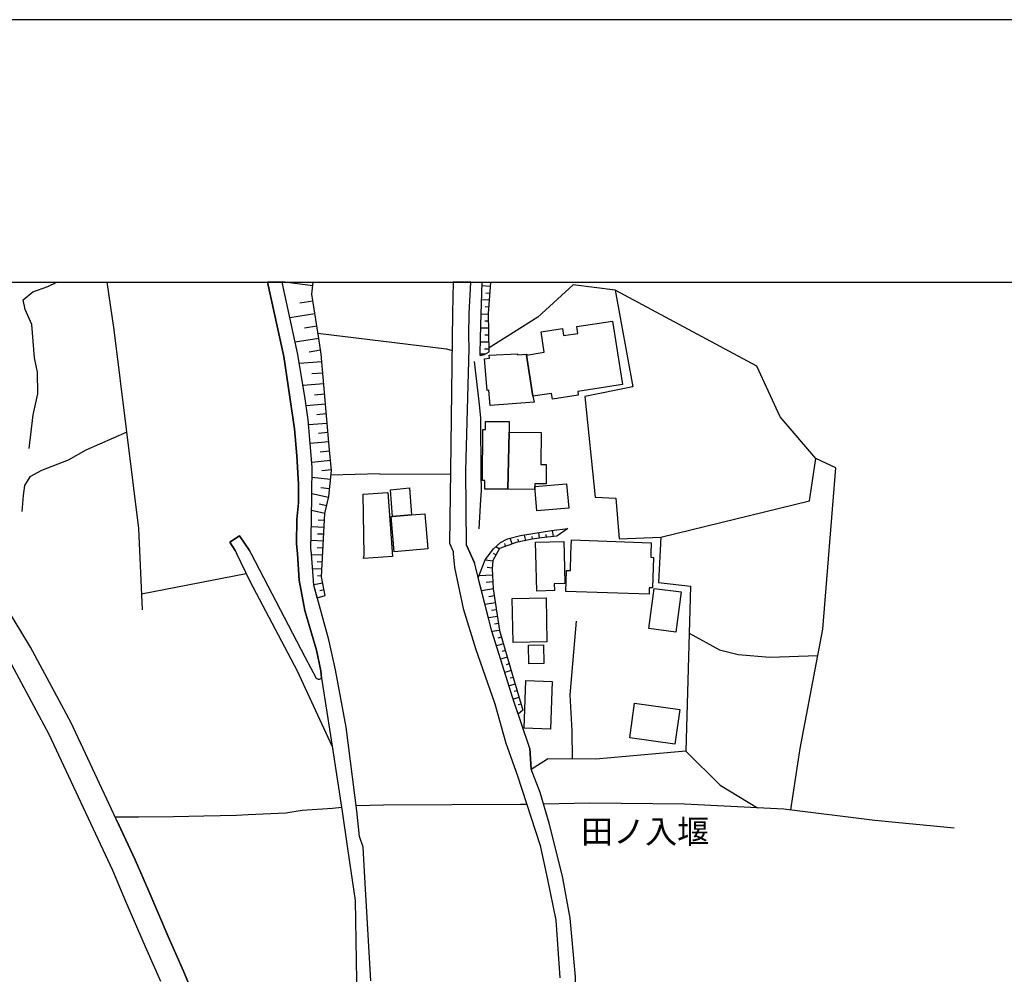
# Model space of a CAD drawing. Extents: x -10 to 410, y -24 to 273.
# Drawn here: x 154 to 242, y 188 to 273 of the extents above; entities that cross this region are included whole.
import ezdxf

# ---------------------------------------------------------------- set-up
doc = ezdxf.new("R2010")
doc.units = 0
for name, color, linetype in [('01_CYUKI_PNT', 2, 'Continuous'), ('05_DM_LINE', 7, 'Continuous'), ('06_HOUSE_POLY', 160, 'Continuous'), ('08_ROAD_LINE', 3, 'Continuous'), ('09_ROAD_POLY', 5, 'Continuous'), ('12_KASEN_LINE', 4, 'Continuous'), ('13_KASEN_POLY', 253, 'Continuous'), ('印刷レイアウト', 1, 'Continuous'), ('印刷用フレーム', 1, 'Continuous'), ('背景', 3, 'Continuous')]:
    doc.layers.add(name, color=color, linetype=linetype)
doc.styles.add('STD', font='txt')

msp = doc.modelspace()

# ---------------------------------------------------------------- linework, layer by layer
at = {"layer": '05_DM_LINE', "color": 253}
for p, q in [((179.888417, 249.340164), (177.143193, 249.676233)), ((195.788738, 249.279702), (195.043736, 249.330518)), ((195.742919, 248.654762), (195.383423, 248.680084)), ((179.888417, 247.971083), (178.737927, 247.789526)), ((195.69796, 248.035506), (195.003601, 248.080465)), ((180.068079, 246.824555), (177.838585, 246.471088)), ((195.617862, 246.785626), (194.963638, 246.775807)), ((195.657997, 247.410566), (195.317966, 247.435887)), ((195.623718, 246.160513), (195.282826, 246.154656)), ((180.248774, 245.709378), (179.163741, 245.535573)), ((195.633537, 245.535573), (194.928326, 245.525754)), ((195.643183, 244.91046), (195.27318, 244.904603)), ((180.418617, 244.625378), (178.308324, 244.279663)), ((195.648178, 244.28552), (194.893186, 244.275873)), ((180.588633, 243.570662), (179.5632, 243.400819)), ((195.333641, 243.224947), (194.863041, 243.221157)), ((195.648178, 243.660579), (195.263361, 243.654723)), ((180.708694, 242.535583), (178.683322, 242.365568)), ((180.793616, 241.525826), (179.818137, 241.445728)), ((180.873714, 240.55517), (179.008539, 240.394973)), ((180.953813, 239.619482), (180.05826, 239.545241)), ((181.028054, 238.724963), (179.293621, 238.580442)), ((181.098334, 237.859728), (180.25842, 237.785486)), ((181.173437, 237.019986), (179.513418, 236.879253)), ((181.242856, 236.18989), (180.413794, 236.11961)), ((181.313136, 235.359794), (179.652945, 235.221129)), ((181.383416, 234.529698), (180.55332, 234.445638)), ((181.46851, 233.699603), (179.793677, 233.529759)), ((181.553432, 232.865717), (180.688196, 232.7758)), ((181.478156, 232.000309), (179.818137, 232.170325)), ((185.862901, 232.494508), (181.518292, 232.390983)), ((185.862901, 232.494508), (192.197915, 232.471082)), ((181.393235, 231.170386), (180.603274, 231.250312)), ((181.298494, 230.379392), (179.803323, 230.715289)), ((180.978273, 228.959323), (179.788681, 229.230797)), ((181.133474, 229.629222), (180.463576, 229.779601)), ((180.943133, 228.34024), (180.362979, 228.369523)), ((180.913677, 227.715299), (179.768183, 227.775761)), ((201.413718, 226.89485), (201.348261, 227.439864)), ((180.848393, 226.465247), (179.738038, 226.525708)), ((180.883533, 227.090187), (180.31802, 227.11947)), ((197.73315, 226.224951), (197.553488, 226.750328)), ((198.33363, 226.400823), (198.277992, 226.654727)), ((198.943068, 226.535527), (198.838509, 227.029725)), ((199.553366, 226.660583), (199.52305, 226.900707)), ((200.173484, 226.744472), (200.108027, 227.240565)), ((200.793601, 226.820608), (200.763284, 227.080541)), ((180.818076, 225.840306), (180.273062, 225.86959)), ((196.568019, 225.801204), (196.253654, 225.971048)), ((197.143178, 226.025825), (197.058256, 226.26991)), ((180.782936, 225.22105), (179.768183, 225.269971)), ((180.753653, 224.59611), (180.288737, 224.615575)), ((195.998717, 224.695673), (195.298501, 224.765953)), ((196.273119, 225.250334), (196.048499, 225.369534)), ((180.718513, 223.97117), (179.867919, 224.015956)), ((195.928437, 224.070733), (195.498661, 224.115691)), ((164.578757, 221.775783), (173.93822, 223.595999)), ((180.688196, 223.346057), (180.303379, 223.365694)), ((195.958754, 223.445793), (194.768301, 223.369484)), ((180.788793, 222.730935), (179.978162, 222.580385)), ((180.902998, 222.115641), (180.51818, 222.045361)), ((196.043675, 222.199702), (194.987926, 222.039505)), ((195.998717, 222.824642), (195.40306, 222.78554)), ((196.13342, 221.580446), (195.63836, 221.504309)), ((196.22816, 220.965324), (195.298501, 220.82063)), ((196.3229, 220.346068), (195.888302, 220.27975)), ((196.418674, 219.730946), (195.60322, 219.605889)), ((196.608154, 218.494501), (195.913795, 218.38512)), ((196.513414, 219.109795), (196.13342, 219.055018)), ((196.777998, 217.894883), (196.453814, 217.801176)), ((196.95387, 217.289407), (196.318077, 217.109745)), ((197.128536, 216.689788), (196.818133, 216.600043)), ((197.303375, 216.090169), (196.693076, 215.914469)), ((197.47339, 215.49055), (197.178318, 215.404595)), ((197.648229, 214.890932), (197.072898, 214.72505)), ((197.822895, 214.289418), (197.54367, 214.209319)), ((197.998767, 213.689799), (197.447896, 213.529774)), ((198.353267, 212.490561), (197.828752, 212.340183)), ((198.178429, 213.09018), (197.907989, 213.016111)), ((198.528106, 211.894904), (198.277992, 211.820662)), ((198.688131, 211.350062), (198.268346, 211.010204)), ((199.433305, 206.064769), (200.873872, 207.004247))]:
    msp.add_line(p, q, dxfattribs=at)
for points in [[(154.513394, 234.785497), (154.862899, 237.77584), (155.303354, 239.664441), (155.268214, 241.609714), (154.987956, 242.885088), (154.742837, 245.879221), (154.163717, 247.225047), (153.988017, 248.084427), (154.848257, 248.785503), (156.19305, 249.275741), (156.997652, 249.647122)], [(164.64318, 220.320747), (164.322959, 227.600061), (162.133428, 245.400697), (161.508832, 249.647122)], [(180.29356, 221.414392), (179.983157, 222.535598), (179.76336, 225.350069), (179.723397, 225.849953), (179.778002, 228.324565), (179.828817, 233.090165), (179.478278, 237.330561), (179.203876, 239.221057), (178.548447, 243.170342), (177.149394, 249.647122)], [(180.29356, 221.414392), (180.992914, 221.619548), (180.6832, 223.289385), (180.978273, 228.945715), (181.322955, 230.474993), (181.558255, 232.805084), (181.37377, 234.619615), (180.64806, 243.199626), (180.418617, 244.62934), (179.793677, 248.570702), (179.923901, 249.647122)], [(194.858046, 243.090244), (195.263361, 243.189807), (195.663854, 243.410465), (195.617862, 246.84023), (195.813199, 249.619561), (195.815955, 249.647122)], [(194.858046, 243.090244), (194.863041, 243.324683), (194.938144, 245.811008), (195.052005, 249.647122)], [(206.947919, 248.939844), (203.173473, 249.410616), (200.032924, 246.520009), (195.657997, 243.769961)], [(222.663756, 202.426232), (223.487823, 207.935973), (225.532831, 218.590275), (226.673503, 233.03556), (224.883431, 233.865656), (221.703952, 237.605824), (220.663878, 239.869596), (219.623804, 242.135091), (206.947919, 248.939844), (208.513371, 240.285592), (204.223193, 239.435859), (205.163704, 230.414532), (207.00373, 230.324615), (207.3131, 226.695723), (211.0183, 226.850064)], [(180.343514, 245.09994), (191.858057, 243.685901), (192.348294, 243.55516)], [(194.323022, 242.551259), (194.773124, 238.709288), (194.893186, 237.484729), (194.928326, 232.4809), (194.947963, 231.019835), (194.903004, 230.205414), (194.733161, 227.596099)], [(163.26342, 236.234676), (159.588536, 234.625472), (157.998797, 233.734743), (155.633567, 232.789408), (154.583674, 232.244567), (154.093437, 231.459429), (153.973375, 230.56491), (153.867783, 229.129339)], [(211.0183, 226.850064), (224.322914, 230.074673), (224.883431, 233.865656)], [(187.028033, 225.119592), (184.413722, 224.920294), (184.473322, 225.225012), (184.398047, 230.686005), (186.598257, 230.840173), (187.028033, 225.119592)], [(198.268346, 211.010204), (197.798435, 212.4301), (195.89812, 218.430078), (194.697849, 223.189822), (195.317966, 224.82073), (196.043675, 225.779673), (196.697899, 226.369473), (197.313193, 226.689867), (198.483148, 226.971159), (201.242841, 227.426256), (202.692882, 227.609707), (201.723432, 226.936019)], [(201.723432, 226.936019), (200.353318, 226.769965), (199.503585, 226.654727), (198.083689, 226.350008), (196.588517, 225.830488), (196.00354, 224.75424), (195.923614, 224.004243), (196.03868, 222.225023), (196.608154, 218.490712), (197.76829, 214.474936), (198.688131, 211.350062)], [(211.0183, 226.850064), (210.808149, 222.789502), (213.693072, 222.445681), (213.258645, 207.685859)], [(203.46355, 219.320635), (202.893387, 212.715181), (203.068053, 209.510209), (203.108016, 206.98082)], [(213.568015, 218.230952), (216.28275, 216.740603), (217.953966, 216.340283), (220.768264, 216.109806), (225.083591, 216.24072)], [(213.258645, 207.685859), (205.208835, 206.959288), (200.873872, 207.004247)], [(213.258645, 207.685859), (216.343384, 204.65073), (219.66859, 202.615712)], [(162.373724, 201.471079), (164.013417, 197.959321), (165.213516, 195.150707), (166.947949, 191.096002), (168.318064, 187.990592), (169.458735, 185.295322), (170.652977, 182.519953), (176.728231, 184.484691)]]:
    msp.add_lwpolyline(points, dxfattribs=at)
at = {"layer": '06_HOUSE_POLY', "color": 255}
for points in [[(199.021099, 243.137097), (200.596197, 243.383249), (200.316111, 245.213284), (202.216425, 245.508184), (202.311165, 244.873425), (203.615823, 245.076514), (203.521083, 245.687846), (206.711586, 246.178083), (207.58664, 240.502288), (203.591363, 239.887166), (203.64614, 239.547308), (201.321045, 239.187812), (201.240774, 239.707332), (199.586612, 239.451534), (199.021099, 243.137097)], [(199.021099, 243.137097), (199.586612, 239.451534), (199.695993, 238.906692), (195.75067, 238.611792), (195.63147, 239.992586), (195.495733, 239.976911), (195.250614, 242.803095), (195.69107, 242.842197), (195.665748, 243.123489), (198.211674, 243.258192), (198.216497, 243.162419), (199.030918, 243.223052), (199.021099, 243.137097)], [(197.33662, 231.127322), (195.29075, 231.137141), (195.296606, 231.906603), (195.06613, 231.906603), (195.091451, 236.463258), (195.341565, 236.457402), (195.346388, 237.187934), (197.450825, 237.178116), (197.446002, 236.226925), (197.33662, 231.127322)], [(197.446002, 236.226925), (200.311287, 236.213317), (200.290617, 233.342174), (200.776031, 233.338212), (200.761561, 231.611702), (199.75077, 231.617559), (199.745775, 231.357799), (199.745775, 231.111647), (197.33662, 231.127322), (197.446002, 236.226925)], [(187.026138, 228.681993), (186.841481, 231.076507), (188.556277, 231.24256), (188.736111, 228.832372), (187.026138, 228.681993)], [(199.745775, 231.357799), (202.596419, 231.607741), (202.7859, 229.431991), (199.941112, 229.182049), (199.745775, 231.357799)], [(187.026138, 228.681993), (188.736111, 228.832372), (189.905893, 228.932107), (190.176506, 225.797243), (187.18134, 225.537482), (186.9109, 228.672347), (187.026138, 228.681993)], [(199.921647, 222.012116), (199.835692, 225.351964), (199.811232, 226.383253), (202.351128, 226.447677), (202.381445, 225.351964), (202.445869, 222.678053), (201.486065, 222.652732), (201.500534, 222.053113), (199.921647, 222.012116)], [(209.976158, 221.723073), (202.535786, 221.982833), (202.601242, 223.861788), (202.936106, 223.848008), (202.98606, 225.351964), (203.030846, 226.592198), (210.176318, 226.342257), (210.141178, 225.351964), (210.131532, 225.037427), (210.375789, 225.02778), (210.281049, 222.287552), (209.995795, 222.297198), (209.976158, 221.723073)], [(212.381524, 218.342228), (209.961689, 218.652804), (210.415752, 222.252412), (212.841444, 221.941836), (212.381524, 218.342228)], [(197.821, 217.422215), (197.740902, 221.35772), (200.756394, 221.418354), (200.835631, 217.482849), (197.821, 217.422215)], [(199.221431, 215.502436), (199.195938, 217.182092), (200.525917, 217.197595), (200.551411, 215.521901), (199.221431, 215.502436)], [(201.170494, 209.656626), (198.806297, 209.736724), (198.950819, 213.99848), (201.311399, 213.918381), (201.170494, 209.656626)], [(212.280927, 208.322685), (208.240864, 208.883202), (208.671501, 211.982754), (212.716387, 211.422237), (212.280927, 208.322685)]]:
    msp.add_lwpolyline(points, close=True, dxfattribs=at)
at = {"layer": '08_ROAD_LINE', "color": 253}
for p, q in [((173.338601, 226.949627), (172.463547, 226.379291)), ((193.63831, 226.115569), (194.362986, 224.52583)), ((199.293606, 207.930116), (199.433305, 206.064769))]:
    msp.add_line(p, q, dxfattribs=at)
for points in [[(180.657879, 214.215176), (180.623773, 214.869572), (180.237922, 216.709425), (179.183206, 220.285607), (178.668681, 222.97502), (178.508484, 225.350069), (178.443027, 226.26991), (178.478167, 228.414482), (178.608047, 229.920333), (178.617866, 231.570706), (178.458702, 234.129378), (178.248724, 236.529749), (177.313208, 242.990681), (175.825099, 249.647122)], [(185.093439, 187.125357), (184.532922, 196.375438), (184.398047, 199.090173), (184.063184, 200.061001), (183.83374, 202.350095), (182.867908, 209.830431), (181.923435, 214.965173), (181.328811, 217.635122), (179.983157, 222.535598), (179.76336, 225.350069), (179.723397, 225.849953), (179.778002, 228.324565), (179.828817, 233.090165), (179.478278, 237.330561), (179.203876, 239.221057), (178.548447, 243.170342), (177.149394, 249.647122)], [(192.439417, 249.647122), (192.393252, 246.900692), (192.203772, 232.765982), (192.133492, 226.30505), (192.447857, 225.545234), (192.463532, 225.350069), (192.558272, 224.135156), (193.348405, 220.459412), (194.458759, 216.875307), (196.173556, 211.935901), (197.168671, 208.394859), (198.178429, 205.570742), (200.237907, 199.240552), (200.893164, 196.199566), (201.628692, 192.570675), (201.992839, 187.4144)], [(193.63831, 226.115569), (193.593523, 232.765982), (193.888424, 243.721041), (193.853284, 244.926135), (193.893247, 246.865552), (194.034151, 249.647122)], [(172.463547, 226.379291), (172.943104, 225.635151), (173.083664, 225.350069)], [(174.388322, 225.350069), (174.23312, 225.644969), (173.338601, 226.949627)], [(181.63353, 208.144918), (178.518302, 214.846145), (174.293582, 222.865639), (173.083664, 225.350069)], [(174.388322, 225.350069), (179.183206, 216.119453), (180.197959, 214.224995), (180.358156, 214.125431), (180.478217, 214.129221), (180.657879, 214.215176)], [(199.293606, 207.930116), (197.798435, 212.4301), (195.89812, 218.430078), (194.362986, 224.52583)], [(181.63353, 208.144918), (182.532872, 202.279643), (183.003644, 198.980792), (183.693008, 194.320611), (183.793605, 187.170315), (184.153101, 182.375431), (184.203743, 176.064878), (184.298484, 172.154694), (184.048542, 166.846147), (183.7986, 164.830421), (183.458742, 163.801199), (182.992792, 163.016062), (182.237972, 162.209393), (181.418728, 161.725012), (180.617916, 161.529675), (179.2683, 161.414437), (178.242867, 161.449577)], [(203.108016, 120.670326), (202.003518, 121.32076), (199.608143, 123.055021), (197.983092, 124.015858), (193.447968, 126.699588), (192.613049, 127.670243), (194.822906, 133.596152), (196.648117, 138.734684), (198.043726, 142.199589), (200.078743, 148.385086), (201.482964, 153.605783), (202.278092, 157.760224), (202.513392, 161.834394), (202.828619, 169.375363), (203.09837, 177.410532), (203.308176, 179.654667), (203.383624, 187.504317), (202.923703, 192.74448), (202.218492, 196.510141), (201.023044, 201.25421), (200.237907, 203.974974), (199.433305, 206.064769)]]:
    msp.add_lwpolyline(points, dxfattribs=at)
at = {"layer": '09_ROAD_POLY', "color": 7}
for points in [[(185.093439, 187.125357), (184.532922, 196.375438), (184.398047, 199.090173), (184.063184, 200.061001), (183.83374, 202.350095), (182.867908, 209.830431), (181.923435, 214.965173), (181.328811, 217.635122), (179.983157, 222.535598), (179.76336, 225.350069), (179.723397, 225.849953), (179.778002, 228.324565), (179.828817, 233.090165), (179.478278, 237.330561), (179.203876, 239.221057), (178.548447, 243.170342), (177.149394, 249.647122), (175.825099, 249.647122), (177.313208, 242.990681), (178.248724, 236.529749), (178.458702, 234.129378), (178.617866, 231.570706), (178.608047, 229.920333), (178.478167, 228.414482), (178.443027, 226.26991), (178.508484, 225.350069), (178.668681, 222.97502), (179.183206, 220.285607), (180.237922, 216.709425), (180.623773, 214.869572), (180.657879, 214.215176), (180.657018, 214.215176), (181.63353, 208.144918), (182.532872, 202.279643), (183.003644, 198.980792), (183.693008, 194.320611), (183.793605, 187.170315)], [(203.383624, 187.504317), (202.923703, 192.74448), (202.218492, 196.510141), (201.023044, 201.25421), (200.237907, 203.974974), (199.433305, 206.064769), (199.293606, 207.930116), (197.798435, 212.4301), (195.89812, 218.430078), (194.362986, 224.52583), (193.63831, 226.115569), (193.593523, 232.765982), (193.888424, 243.721041), (193.853284, 244.926135), (193.893247, 246.865552), (194.034151, 249.647122), (192.439417, 249.647122), (192.393252, 246.900692), (192.203772, 232.765982), (192.133492, 226.30505), (192.447857, 225.545234), (192.463532, 225.350069), (192.558272, 224.135156), (193.348405, 220.459412), (194.458759, 216.875307), (196.173556, 211.935901), (197.168671, 208.394859), (198.178429, 205.570742), (200.237907, 199.240552), (200.893164, 196.199566), (201.628692, 192.570675), (201.992839, 187.4144)]]:
    msp.add_lwpolyline(points, dxfattribs=at)
msp.add_lwpolyline([(173.338601, 226.949627), (174.23312, 225.644969), (174.388322, 225.350069), (179.183206, 216.119453), (180.197959, 214.224995), (180.358156, 214.125431), (180.478217, 214.129221), (180.657018, 214.215176), (181.63353, 208.144918), (178.518302, 214.846145), (174.293582, 222.865639), (173.083664, 225.350069), (172.943104, 225.635151), (172.463547, 226.379291), (173.338601, 226.949627)], close=True, dxfattribs=at)
at = {"layer": '12_KASEN_LINE', "color": 7}
for points in [[(182.4762, 202.642928), (181.665742, 202.543365), (178.931369, 202.377311), (177.465481, 202.143045), (174.12081, 201.973029), (173.080736, 201.941851), (170.130528, 201.857791), (167.426473, 201.797329), (164.311245, 201.793368), (162.231097, 201.771836)], [(199.040736, 202.918363), (198.476257, 202.90665), (186.210684, 202.857902), (183.771212, 202.793306)], [(237.261315, 200.793429), (230.160973, 201.492611), (222.016423, 202.508225), (213.136344, 202.928182), (204.655897, 203.017927), (200.531085, 202.94179)]]:
    msp.add_lwpolyline(points, dxfattribs=at)
at = {"layer": '13_KASEN_POLY', "color": 7}
for points in [[(169.458735, 185.295322), (168.318064, 187.990592), (166.947949, 191.096002), (165.213516, 195.150707), (164.013417, 197.959321), (158.273199, 210.230923), (154.643274, 217.000363), (150.907929, 223.11558)], [(152.693005, 215.879329), (156.26333, 209.221166), (161.963585, 197.03948), (163.148181, 194.266006), (164.888299, 190.199588), (166.25359, 187.096073)]]:
    msp.add_lwpolyline(points, dxfattribs=at)
at = {"layer": '印刷レイアウト', "color": 7}
for points in [[(-10.309448, -23.852808), (409.661817, -23.852808), (409.632878, 273.147152), (-10.338387, 273.147152)], [(399.647269, -0.352433), (-0.353122, -0.352433), (-0.353122, 249.647122), (399.647269, 249.647122)]]:
    msp.add_lwpolyline(points, close=True, dxfattribs=at)
at = {"layer": '印刷用フレーム', "color": 7}
msp.add_lwpolyline([(399.647268, -0.352778), (-0.352778, -0.352778), (-0.352778, 249.647122), (399.647268, 249.647122)], close=True, dxfattribs=at)
msp.add_lwpolyline([(399.647268, -0.352778), (-0.352778, -0.352778), (-0.352778, 249.647122), (399.647268, 249.647122)], close=True, dxfattribs=at)
at = {"layer": '背景', "color": 7}
msp.add_lwpolyline([(399.647268, -0.352778), (-0.352778, -0.352778), (-0.352778, 249.647122), (399.647268, 249.647122)], close=True, dxfattribs=at)

# ---------------------------------------------------------------- texts
at = {"layer": '01_CYUKI_PNT', "color": 7, "insert": (203.890053, 201.546092), "char_height": 2.099868, "attachment_point": 1, "style": 'STD'}
msp.add_mtext('\\fMS Gothic|b0|i0|c128;\\H2.0999;\\C7;田ノ入堰', dxfattribs=at)

doc.saveas('drawing.dxf')
